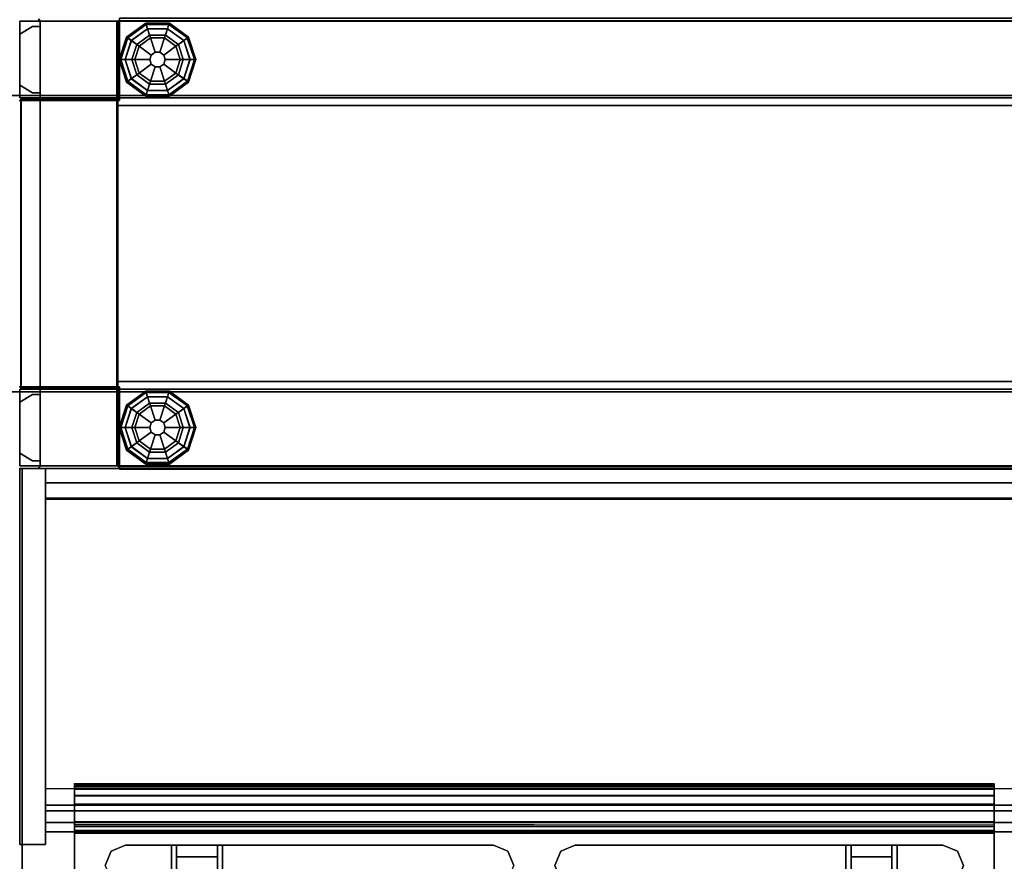
# Model space of a CAD drawing. Units: inches. Extents: x -386 to 31, y -238 to 190.
# Drawn here: x -147 to -123, y 14 to 35 of the extents above; entities that cross this region are included whole.
import ezdxf

# ---------------------------------------------------------------- set-up
doc = ezdxf.new("R2010")
doc.units = ezdxf.units.IN
doc.header["$MEASUREMENT"] = 0
for name, color, linetype in [('CART', 3, 'Continuous'), ('PANEL', 7, 'Continuous'), ('PANEL-FRAME', 7, 'Continuous'), ('PANEL-GLIDE', 7, 'Continuous'), ('PANEL-REVEAL', 8, 'Continuous'), ('PANEL-TOP', 7, 'Continuous'), ('PANEL-TRIM', 7, 'Continuous'), ('STORAGE', 4, 'Continuous'), ('WKSURF', 6, 'Continuous')]:
    doc.layers.add(name, color=color, linetype=linetype)

# ---------------------------------------------------------------- blocks, each defined once
blk = doc.blocks.new('MCO212FF_0T')
at = {"layer": 'CART'}
blk.add_point((0, 0), dxfattribs=at)
for points in [[(0, -0.074, 34.622), (22.5, -0.074, 34.622), (22.5, 0, 35), (0, 0, 35)], [(0, 0, 35), (22.5, 0, 35), (22.5, -0.134, 35.5), (0, -0.134, 35.5)], [(0, -0.295, 3.773), (22.5, -0.295, 3.773), (22.5, -0.042, 4.54), (0, -0.042, 4.54)], [(0, -1.208, 33.123), (22.5, -1.208, 33.123), (22.5, -0.042, 4.54), (0, -0.042, 4.54)], [(0, -0.286, 34.299), (22.5, -0.286, 34.299), (22.5, -0.074, 34.622), (0, -0.074, 34.622)], [(0, -0.134, 35.5), (22.5, -0.134, 35.5), (22.5, -0.5, 35.866), (0, -0.5, 35.866)], [(0, -0.932, 33.854), (22.5, -0.932, 33.854), (22.5, -0.286, 34.299), (0, -0.286, 34.299)], [(0, -1.041, 3.5), (22.5, -1.041, 3.5), (22.5, -0.295, 3.773), (0, -0.295, 3.773)], [(0, -1, 36), (22.5, -1, 36), (22.5, -0.5, 35.866), (0, -0.5, 35.866)], [(0, -1.145, 33.517), (22.5, -1.145, 33.517), (22.5, -0.932, 33.854), (0, -0.932, 33.854)], [(0, -1.208, 33.123), (22.5, -1.208, 33.123), (22.5, -1.145, 33.517), (0, -1.145, 33.517)], [(0.896, -1.646, 36), (0.75, -2, 36), (0.75, -2, 34.5), (0.896, -1.646, 34.5)], [(0.896, -1.646, 34.5), (1.25, -1.5, 34.5), (1.25, -1.5, 36), (0.896, -1.646, 36)], [(1.25, -1.5, 36), (1.25, -1.5, 34.5), (10.25, -1.5, 34.5), (10.25, -1.5, 36)], [(2.375, -2.75, 1.177), (2.375, -3.25, 1.177), (2.375, -4.5, 3.5), (2.375, -1.5, 3.5)], [(2.375, -1.5, 3.5), (2.375, -4.5, 3.5), (3.625, -4.5, 3.5), (3.625, -1.5, 3.5)], [(2.5, -1.786, 0.545), (3.5, -1.786, 0.545), (3.5, -1.5, 1.427), (2.5, -1.5, 1.427)], [(2.5, -1.5, 1.427), (3.5, -1.5, 1.427), (3.5, -1.786, 2.308), (2.5, -1.786, 2.308)], [(3.625, -2.75, 1.177), (3.625, -3.25, 1.177), (3.625, -4.5, 3.5), (3.625, -1.5, 3.5)], [(10.25, -1.5, 34.5), (10.604, -1.646, 34.5), (10.604, -1.646, 36), (10.25, -1.5, 36)], [(10.75, -2, 36), (10.75, -2, 34.5), (10.604, -1.646, 34.5), (10.604, -1.646, 36)], [(11.896, -1.646, 36), (11.75, -2, 36), (11.75, -2, 34.5), (11.896, -1.646, 34.5)], [(11.896, -1.646, 34.5), (12.25, -1.5, 34.5), (12.25, -1.5, 36), (11.896, -1.646, 36)], [(12.25, -1.5, 36), (12.25, -1.5, 34.5), (21.25, -1.5, 34.5), (21.25, -1.5, 36)], [(18.875, -2.75, 1.177), (18.875, -3.25, 1.177), (18.875, -4.5, 3.5), (18.875, -1.5, 3.5)], [(18.875, -1.5, 3.5), (18.875, -4.5, 3.5), (20.125, -4.5, 3.5), (20.125, -1.5, 3.5)], [(19, -1.786, 0.545), (20, -1.786, 0.545), (20, -1.5, 1.427), (19, -1.5, 1.427)], [(19, -1.5, 1.427), (20, -1.5, 1.427), (20, -1.786, 2.308), (19, -1.786, 2.308)], [(20.125, -2.75, 1.177), (20.125, -3.25, 1.177), (20.125, -4.5, 3.5), (20.125, -1.5, 3.5)], [(21.25, -1.5, 34.5), (21.604, -1.646, 34.5), (21.604, -1.646, 36), (21.25, -1.5, 36)], [(21.75, -2, 36), (21.75, -2, 34.5), (21.604, -1.646, 34.5), (21.604, -1.646, 36)], [(2.5, -1.786, 2.308), (3.5, -1.786, 2.308), (3.5, -2.536, 2.853), (2.5, -2.536, 2.853)], [(3.5, -2.536, 0), (3.5, -1.786, 0.545), (2.5, -1.786, 0.545), (2.5, -2.536, 0)], [(19, -1.786, 2.308), (20, -1.786, 2.308), (20, -2.536, 2.853), (19, -2.536, 2.853)], [(20, -2.536, 0), (20, -1.786, 0.545), (19, -1.786, 0.545), (19, -2.536, 0)]]:
    blk.add_3dface(points, dxfattribs=at)
for points, invisible_edges in [([(0, -4, 35), (0, 0, 35), (0, -0.134, 35.5), (0, -3.866, 35.5)], 5), ([(0, 0, 35), (0, -4, 35), (0, -0.286, 34.299), (0, -0.074, 34.622)], 3), ([(0, -1.208, 33.123), (0, -4, 7.75), (0, -4.293, 7.043), (0, -0.042, 4.54)], 5), ([(0, -0.042, 4.54), (0, -4.293, 7.043), (0, -5, 6.75), (0, -0.295, 3.773)], 5), ([(0, -3.866, 35.5), (0, -0.134, 35.5), (0, -0.5, 35.866), (0, -3.5, 35.866)], 5), ([(22.5, 0, 35), (22.5, -4, 35), (22.5, -0.286, 34.299), (22.5, -0.074, 34.622)], 3), ([(22.5, -4, 35), (22.5, 0, 35), (22.5, -0.134, 35.5), (22.5, -3.866, 35.5)], 5), ([(22.5, -0.042, 4.54), (22.5, -4.293, 7.043), (22.5, -5, 6.75), (22.5, -0.295, 3.773)], 5), ([(22.5, -1.208, 33.123), (22.5, -4, 7.75), (22.5, -4.293, 7.043), (22.5, -0.042, 4.54)], 5), ([(22.5, -3.866, 35.5), (22.5, -0.134, 35.5), (22.5, -0.5, 35.866), (22.5, -3.5, 35.866)], 5), ([(0, -0.286, 34.299), (0, -4, 35), (0, -1.145, 33.517), (0, -0.932, 33.854)], 3), ([(0, -0.295, 3.773), (0, -5, 6.75), (0, -1.041, 3.5), (0, -0.295, 3.773)], 3), ([(22.5, -0.286, 34.299), (22.5, -4, 35), (22.5, -1.145, 33.517), (22.5, -0.932, 33.854)], 3), ([(22.5, -0.295, 3.773), (22.5, -5, 6.75), (22.5, -1.041, 3.5), (22.5, -0.295, 3.773)], 3), ([(0, -3.5, 35.866), (0, -0.5, 35.866), (0, -1, 36), (0, -3, 36)], 1), ([(22.5, -3.5, 35.866), (22.5, -0.5, 35.866), (22.5, -1, 36), (22.5, -3, 36)], 1), ([(10.25, -1.5, 36), (11.25, -1, 36), (0, -1, 36), (1.25, -1.5, 36)], 5), ([(0, -3, 36), (0.75, -2, 36), (0, -1, 36), (0, -3, 36)], 3), ([(0.75, -2, 36), (0, -1, 36), (1.25, -1.5, 36), (0.896, -1.646, 36)], 3), ([(0, -1.041, 3.5), (0, -5, 6.75), (0, -21.25, 6.75), (0, -21.25, 3.5)], 1), ([(0, -4, 7.75), (0, -1.208, 33.123), (0, -1.145, 33.517), (0, -4, 35)], 5), ([(11.25, -1, 36), (10.25, -1.5, 36), (10.604, -1.646, 36), (12.25, -1.5, 36)], 13), ([(12.25, -1.5, 36), (11.25, -1, 36), (22.5, -1, 36), (21.25, -1.5, 36)], 5), ([(22.5, -1, 36), (21.25, -1.5, 36), (21.604, -1.646, 36), (21.75, -2, 36)], 9), ([(22.5, -3, 36), (22.5, -1, 36), (21.75, -2, 36), (21.604, -2.354, 36)], 10), ([(22.5, -1.041, 3.5), (22.5, -5, 6.75), (22.5, -21.25, 6.75), (22.5, -21.25, 3.5)], 1), ([(22.5, -4, 7.75), (22.5, -1.208, 33.123), (22.5, -1.145, 33.517), (22.5, -4, 35)], 5), ([(1.25, -2.5, 34.5), (0.896, -1.646, 34.5), (0.75, -2, 34.5), (0.896, -2.354, 34.5)], 1), ([(10.25, -2.5, 34.5), (1.25, -1.5, 34.5), (0.896, -1.646, 34.5), (1.25, -2.5, 34.5)], 5), ([(10.25, -2.5, 34.5), (10.604, -1.646, 34.5), (10.25, -1.5, 34.5), (1.25, -1.5, 34.5)], 9), ([(2.5, -2.191, 2.014), (2.5, -1.786, 2.308), (2.5, -1.5, 1.427), (2.5, -2, 1.427)], 5), ([(2.5, -2, 1.427), (2.5, -1.5, 1.427), (2.5, -1.786, 0.545), (2.5, -2.191, 0.839)], 5), ([(3.5, -2, 1.427), (3.5, -1.5, 1.427), (3.5, -1.786, 2.308), (3.5, -2.191, 2.014)], 5), ([(3.5, -2.191, 0.839), (3.5, -1.786, 0.545), (3.5, -1.5, 1.427), (3.5, -2, 1.427)], 5), ([(10.604, -1.646, 34.5), (10.25, -2.5, 34.5), (10.604, -2.354, 34.5), (10.75, -2, 34.5)], 1), ([(12.25, -1.5, 36), (10.604, -1.646, 36), (11.75, -2, 36), (11.896, -1.646, 36)], 3), ([(10.75, -2, 36), (11.896, -2.354, 36), (11.75, -2, 36), (10.604, -1.646, 36)], 5), ([(12.25, -2.5, 34.5), (11.896, -1.646, 34.5), (11.75, -2, 34.5), (11.896, -2.354, 34.5)], 1), ([(21.25, -2.5, 34.5), (12.25, -1.5, 34.5), (11.896, -1.646, 34.5), (12.25, -2.5, 34.5)], 5), ([(21.25, -2.5, 34.5), (21.604, -1.646, 34.5), (21.25, -1.5, 34.5), (12.25, -1.5, 34.5)], 9), ([(19, -2.191, 2.014), (19, -1.786, 2.308), (19, -1.5, 1.427), (19, -2, 1.427)], 5), ([(19, -2, 1.427), (19, -1.5, 1.427), (19, -1.786, 0.545), (19, -2.191, 0.839)], 5), ([(20, -2, 1.427), (20, -1.5, 1.427), (20, -1.786, 2.308), (20, -2.191, 2.014)], 5), ([(20, -2.191, 0.839), (20, -1.786, 0.545), (20, -1.5, 1.427), (20, -2, 1.427)], 5), ([(21.604, -1.646, 34.5), (21.25, -2.5, 34.5), (21.604, -2.354, 34.5), (21.75, -2, 34.5)], 1), ([(2.5, -2.691, 2.378), (2.5, -2.536, 2.853), (2.5, -1.786, 2.308), (2.5, -2.191, 2.014)], 5), ([(2.5, -2.191, 0.839), (2.5, -1.786, 0.545), (2.5, -2.536, 0), (2.5, -2.691, 0.476)], 5), ([(3.5, -2.191, 2.014), (3.5, -1.786, 2.308), (3.5, -2.536, 2.853), (3.5, -2.691, 2.378)], 5), ([(3.5, -2.691, 0.476), (3.5, -2.536, 0), (3.5, -1.786, 0.545), (3.5, -2.191, 0.839)], 5), ([(19, -2.691, 2.378), (19, -2.536, 2.853), (19, -1.786, 2.308), (19, -2.191, 2.014)], 5), ([(19, -2.191, 0.839), (19, -1.786, 0.545), (19, -2.536, 0), (19, -2.691, 0.476)], 5), ([(20, -2.191, 2.014), (20, -1.786, 2.308), (20, -2.536, 2.853), (20, -2.691, 2.378)], 5), ([(20, -2.691, 0.476), (20, -2.536, 0), (20, -1.786, 0.545), (20, -2.191, 0.839)], 5)]:
    blk.add_3dface(points, dxfattribs=dict(at, invisible_edges=invisible_edges))
blk = doc.blocks.new('MC1114_8048_0T')
at = {"layer": 'PANEL'}
for p in [(0, -2), (0, -2), (0, -9), (0, -9), (0, -11), (0, -11)]:
    blk.add_point(p, dxfattribs=at)
at = {"layer": 'PANEL-FRAME'}
for points in [[(0.5, -0.062, 80), (0.5, -1.938, 78.125), (0.5, -9.062, 78.125), (0.5, -10.938, 80)], [(0.5, -0.062, 80), (0.5, -10.938, 80), (2.375, -10.938, 80), (2.375, -0.062, 80)], [(2.375, -0.062, 80), (2.375, -0.062, 0.875), (0.5, -0.062, 0.875), (0.5, -0.062, 80)], [(0.5, -1.938, 78.125), (0.5, -0.062, 80), (0.5, -0.062, 0.875), (0.5, -1.938, 0.875)], [(2.375, -1.938, 78.125), (2.375, -0.062, 80), (2.375, -10.938, 80), (2.375, -9.062, 78.125)], [(2.375, -0.062, 80), (2.375, -1.938, 78.125), (2.375, -1.938, 0.875), (2.375, -0.062, 0.875)], [(2.375, -0.062, 46), (2.375, -0.062, 48), (45.625, -0.062, 48), (45.625, -0.062, 46)], [(2.375, -0.062, 46), (45.625, -0.062, 46), (45.625, -2.125, 46), (2.375, -2.125, 46)], [(2.375, -1.938, 48), (45.625, -1.938, 48), (45.625, -0.062, 48), (2.375, -0.062, 48)], [(2.375, -1.938, 80), (45.625, -1.938, 80), (45.625, -0.062, 80), (2.375, -0.062, 80)], [(2.375, -0.062, 78.125), (45.625, -0.062, 78.125), (45.625, -1.938, 78.125), (2.375, -1.938, 78.125)], [(2.375, -0.062, 78.125), (2.375, -0.062, 80), (45.625, -0.062, 80), (45.625, -0.062, 78.125)], [(2.375, -1.938, 4), (45.625, -1.938, 4), (45.625, -0.062, 4), (2.375, -0.062, 4)], [(2.375, -0.062, 0.875), (45.625, -0.062, 0.875), (45.625, -1.938, 0.875), (2.375, -1.938, 0.875)], [(2.375, -0.062, 0.875), (2.375, -0.062, 4), (45.625, -0.062, 4), (45.625, -0.062, 0.875)], [(2.375, -1.938, 78.125), (2.375, -9.062, 78.125), (0.5, -9.062, 78.125), (0.5, -1.938, 78.125)], [(2.375, -9.062, 2.75), (2.375, -1.938, 2.75), (0.5, -1.938, 2.75), (0.5, -9.062, 2.75)], [(2.375, -1.938, 0.875), (2.375, -9.062, 0.875), (0.5, -9.062, 0.875), (0.5, -1.938, 0.875)], [(0.5, -9.062, 0.875), (0.5, -9.062, 2.75), (0.5, -1.938, 2.75), (0.5, -1.938, 0.875)], [(0.5, -1.938, 78.125), (0.5, -1.938, 0.875), (2.375, -1.938, 0.875), (2.375, -1.938, 78.125)], [(2.375, -9.062, 2.75), (2.375, -9.062, 0.875), (2.375, -1.938, 0.875), (2.375, -1.938, 2.75)], [(2.375, -1.938, 48), (2.375, -1.938, 47.5), (45.625, -1.938, 47.5), (45.625, -1.938, 48)], [(2.375, -1.938, 80), (2.375, -1.938, 78.125), (45.625, -1.938, 78.125), (45.625, -1.938, 80)], [(2.375, -1.938, 4), (2.375, -1.938, 0.875), (45.625, -1.938, 0.875), (45.625, -1.938, 4)], [(2.375, -2.125, 46), (2.375, -2.125, 45.69), (45.625, -2.125, 45.69), (45.625, -2.125, 46)], [(2.375, -8.875, 46), (45.625, -8.875, 46), (45.625, -10.938, 46), (2.375, -10.938, 46)], [(45.625, -8.875, 45.69), (2.375, -8.875, 45.69), (2.375, -8.875, 46), (45.625, -8.875, 46)], [(2.375, -9.062, 78.125), (2.375, -9.062, 0.875), (0.5, -9.062, 0.875), (0.5, -9.062, 78.125)], [(0.5, -10.938, 80), (0.5, -9.062, 78.125), (0.5, -9.062, 0.875), (0.5, -10.938, 0.875)], [(2.375, -9.062, 78.125), (2.375, -10.938, 80), (2.375, -10.938, 0.875), (2.375, -9.062, 0.875)], [(2.375, -9.062, 0.875), (2.375, -9.062, 4), (45.625, -9.062, 4), (45.625, -9.062, 0.875)], [(2.375, -9.062, 0.875), (45.625, -9.062, 0.875), (45.625, -10.938, 0.875), (2.375, -10.938, 0.875)], [(2.375, -10.938, 4), (45.625, -10.938, 4), (45.625, -9.062, 4), (2.375, -9.062, 4)], [(2.375, -9.062, 78.125), (45.625, -9.062, 78.125), (45.625, -10.938, 78.125), (2.375, -10.938, 78.125)], [(2.375, -10.938, 80), (45.625, -10.938, 80), (45.625, -9.062, 80), (2.375, -9.062, 80)], [(2.375, -9.062, 78.125), (2.375, -9.062, 80), (45.625, -9.062, 80), (45.625, -9.062, 78.125)], [(2.375, -10.938, 48), (45.625, -10.938, 48), (45.625, -9.062, 48), (2.375, -9.062, 48)], [(2.375, -9.062, 47.5), (2.375, -9.062, 48), (45.625, -9.062, 48), (45.625, -9.062, 47.5)], [(0.5, -10.938, 80), (0.5, -10.938, 0.875), (2.375, -10.938, 0.875), (2.375, -10.938, 80)], [(2.375, -10.938, 4), (2.375, -10.938, 0.875), (45.625, -10.938, 0.875), (45.625, -10.938, 4)], [(2.375, -10.938, 80), (2.375, -10.938, 78.125), (45.625, -10.938, 78.125), (45.625, -10.938, 80)], [(2.375, -10.938, 48), (2.375, -10.938, 46), (45.625, -10.938, 46), (45.625, -10.938, 48)]]:
    blk.add_3dface(points, dxfattribs=at)
at = {"layer": 'PANEL-GLIDE'}
for points in [[(3.094, -0.142, 0.259), (3.083, -0.109, 0.209), (2.615, -0.449, 0.209), (2.643, -0.47, 0.259)], [(3.083, -0.109, 0.209), (3.085, -0.115, 0.149), (2.62, -0.453, 0.149), (2.615, -0.449, 0.209)], [(3.085, -0.115, 0.149), (3.128, -0.247, 0.06), (2.732, -0.535, 0.06), (2.62, -0.453, 0.149)], [(2.645, -0.471, 0.26), (2.731, -0.533, 0.318), (3.127, -0.245, 0.318), (3.094, -0.142, 0.259)], [(3.652, -0.142, 0.259), (3.662, -0.109, 0.209), (3.083, -0.109, 0.209), (3.094, -0.142, 0.259)], [(3.662, -0.109, 0.209), (3.66, -0.115, 0.149), (3.085, -0.115, 0.149), (3.083, -0.109, 0.209)], [(3.66, -0.115, 0.149), (3.617, -0.247, 0.06), (3.128, -0.247, 0.06), (3.085, -0.115, 0.149)], [(3.095, -0.144, 0.26), (3.127, -0.245, 0.318), (3.618, -0.245, 0.318), (3.652, -0.142, 0.259)], [(4.126, -0.453, 0.149), (4.013, -0.535, 0.06), (3.617, -0.247, 0.06), (3.66, -0.115, 0.149)], [(3.651, -0.144, 0.26), (3.618, -0.245, 0.318), (4.015, -0.533, 0.318), (4.103, -0.47, 0.259)], [(4.103, -0.47, 0.259), (4.131, -0.449, 0.209), (3.662, -0.109, 0.209), (3.652, -0.142, 0.259)], [(4.131, -0.449, 0.209), (4.126, -0.453, 0.149), (3.66, -0.115, 0.149), (3.662, -0.109, 0.209)], [(2.643, -0.47, 0.259), (2.615, -0.449, 0.209), (2.436, -1, 0.209), (2.471, -1, 0.259)], [(2.615, -0.449, 0.209), (2.62, -0.453, 0.149), (2.442, -1, 0.149), (2.436, -1, 0.209)], [(2.62, -0.453, 0.149), (2.732, -0.535, 0.06), (2.581, -1, 0.06), (2.442, -1, 0.149)], [(2.473, -1, 0.26), (2.579, -1, 0.318), (2.731, -0.533, 0.318), (2.643, -0.47, 0.259)], [(2.922, -0.672, 0.39), (3.2, -0.47, 0.39), (3.127, -0.245, 0.318), (2.731, -0.533, 0.318)], [(3.178, -0.4), (2.863, -0.629), (2.732, -0.535, 0.06), (3.128, -0.247, 0.06)], [(2.922, -0.672, 0.39), (3.219, -0.888, 0.432), (3.314, -0.82, 0.432), (3.2, -0.47, 0.39)], [(3.2, -0.47, 0.39), (3.545, -0.47, 0.39), (3.618, -0.245, 0.318), (3.127, -0.245, 0.318)], [(3.568, -0.4), (3.178, -0.4), (3.128, -0.247, 0.06), (3.617, -0.247, 0.06)], [(3.2, -0.47, 0.39), (3.314, -0.82, 0.432), (3.431, -0.82, 0.432), (3.545, -0.47, 0.39)], [(3.545, -0.47, 0.39), (3.431, -0.82, 0.432), (3.526, -0.888, 0.432), (3.824, -0.672, 0.39)], [(3.545, -0.47, 0.39), (3.824, -0.672, 0.39), (4.015, -0.533, 0.318), (3.618, -0.245, 0.318)], [(3.883, -0.629), (3.568, -0.4), (3.617, -0.247, 0.06), (4.013, -0.535, 0.06)], [(4.304, -1, 0.149), (4.164, -1, 0.06), (4.013, -0.535, 0.06), (4.126, -0.453, 0.149)], [(4.101, -0.471, 0.26), (4.015, -0.533, 0.318), (4.167, -1, 0.318), (4.275, -1, 0.259)], [(4.275, -1, 0.259), (4.31, -1, 0.209), (4.131, -0.449, 0.209), (4.103, -0.47, 0.259)], [(4.31, -1, 0.209), (4.304, -1, 0.149), (4.126, -0.453, 0.149), (4.131, -0.449, 0.209)], [(2.815, -1, 0.39), (2.922, -0.672, 0.39), (2.731, -0.533, 0.318), (2.579, -1, 0.318)], [(2.863, -0.629), (2.742, -1), (2.581, -1, 0.06), (2.732, -0.535, 0.06)], [(2.815, -1, 0.39), (3.183, -1, 0.432), (3.219, -0.888, 0.432), (2.922, -0.672, 0.39)], [(3.824, -0.672, 0.39), (3.526, -0.888, 0.432), (3.562, -1, 0.432), (3.93, -1, 0.39)], [(3.824, -0.672, 0.39), (3.93, -1, 0.39), (4.167, -1, 0.318), (4.015, -0.533, 0.318)], [(4.003, -1), (3.883, -0.629), (4.013, -0.535, 0.06), (4.164, -1, 0.06)], [(3.219, -0.888, 0.432), (3.183, -1, 0.432), (3.183, -1, 0.875), (3.219, -0.888, 0.875)], [(3.314, -0.82, 0.432), (3.219, -0.888, 0.432), (3.219, -0.888, 0.875), (3.314, -0.82, 0.875)], [(3.431, -0.82, 0.432), (3.314, -0.82, 0.432), (3.314, -0.82, 0.875), (3.431, -0.82, 0.875)], [(3.526, -0.888, 0.432), (3.431, -0.82, 0.432), (3.431, -0.82, 0.875), (3.526, -0.888, 0.875)], [(3.562, -1, 0.432), (3.526, -0.888, 0.432), (3.526, -0.888, 0.875), (3.562, -1, 0.875)], [(2.471, -1, 0.259), (2.436, -1, 0.209), (2.615, -1.551, 0.209), (2.643, -1.53, 0.259)], [(2.436, -1, 0.209), (2.442, -1, 0.149), (2.62, -1.547, 0.149), (2.615, -1.551, 0.209)], [(2.442, -1, 0.149), (2.581, -1, 0.06), (2.732, -1.465, 0.06), (2.62, -1.547, 0.149)], [(2.645, -1.529, 0.26), (2.731, -1.467, 0.318), (2.579, -1, 0.318), (2.471, -1, 0.259)], [(2.922, -1.328, 0.39), (2.815, -1, 0.39), (2.579, -1, 0.318), (2.731, -1.467, 0.318)], [(2.742, -1), (2.863, -1.371), (2.732, -1.465, 0.06), (2.581, -1, 0.06)], [(2.922, -1.328, 0.39), (3.219, -1.112, 0.432), (3.183, -1, 0.432), (2.815, -1, 0.39)], [(3.2, -1.53, 0.39), (3.314, -1.18, 0.432), (3.219, -1.112, 0.432), (2.922, -1.328, 0.39)], [(3.183, -1, 0.432), (3.219, -1.112, 0.432), (3.219, -1.112, 0.875), (3.183, -1, 0.875)], [(3.545, -1.53, 0.39), (3.431, -1.18, 0.432), (3.314, -1.18, 0.432), (3.2, -1.53, 0.39)], [(3.219, -1.112, 0.432), (3.314, -1.18, 0.432), (3.314, -1.18, 0.875), (3.219, -1.112, 0.875)], [(3.314, -1.18, 0.432), (3.431, -1.18, 0.432), (3.431, -1.18, 0.875), (3.314, -1.18, 0.875)], [(3.824, -1.328, 0.39), (3.526, -1.112, 0.432), (3.431, -1.18, 0.432), (3.545, -1.53, 0.39)], [(3.431, -1.18, 0.432), (3.526, -1.112, 0.432), (3.526, -1.112, 0.875), (3.431, -1.18, 0.875)], [(3.93, -1, 0.39), (3.562, -1, 0.432), (3.526, -1.112, 0.432), (3.824, -1.328, 0.39)], [(3.526, -1.112, 0.432), (3.562, -1, 0.432), (3.562, -1, 0.875), (3.526, -1.112, 0.875)], [(3.93, -1, 0.39), (3.824, -1.328, 0.39), (4.015, -1.467, 0.318), (4.167, -1, 0.318)], [(3.883, -1.371), (4.003, -1), (4.164, -1, 0.06), (4.013, -1.465, 0.06)], [(4.126, -1.547, 0.149), (4.013, -1.465, 0.06), (4.164, -1, 0.06), (4.304, -1, 0.149)], [(4.273, -1, 0.26), (4.167, -1, 0.318), (4.015, -1.467, 0.318), (4.103, -1.53, 0.259)], [(4.103, -1.53, 0.259), (4.131, -1.551, 0.209), (4.31, -1, 0.209), (4.275, -1, 0.259)], [(4.131, -1.551, 0.209), (4.126, -1.547, 0.149), (4.304, -1, 0.149), (4.31, -1, 0.209)], [(3.2, -1.53, 0.39), (2.922, -1.328, 0.39), (2.731, -1.467, 0.318), (3.127, -1.755, 0.318)], [(2.863, -1.371), (3.178, -1.6), (3.128, -1.753, 0.06), (2.732, -1.465, 0.06)], [(3.824, -1.328, 0.39), (3.545, -1.53, 0.39), (3.618, -1.755, 0.318), (4.015, -1.467, 0.318)], [(3.568, -1.6), (3.883, -1.371), (4.013, -1.465, 0.06), (3.617, -1.753, 0.06)], [(2.643, -1.53, 0.259), (2.615, -1.551, 0.209), (3.083, -1.891, 0.209), (3.094, -1.858, 0.259)], [(2.615, -1.551, 0.209), (2.62, -1.547, 0.149), (3.085, -1.885, 0.149), (3.083, -1.891, 0.209)], [(2.62, -1.547, 0.149), (2.732, -1.465, 0.06), (3.128, -1.753, 0.06), (3.085, -1.885, 0.149)], [(3.095, -1.856, 0.26), (3.127, -1.755, 0.318), (2.731, -1.467, 0.318), (2.643, -1.53, 0.259)], [(3.545, -1.53, 0.39), (3.2, -1.53, 0.39), (3.127, -1.755, 0.318), (3.618, -1.755, 0.318)], [(3.178, -1.6), (3.568, -1.6), (3.617, -1.753, 0.06), (3.128, -1.753, 0.06)], [(3.66, -1.885, 0.149), (3.617, -1.753, 0.06), (4.013, -1.465, 0.06), (4.126, -1.547, 0.149)], [(4.101, -1.529, 0.26), (4.015, -1.467, 0.318), (3.618, -1.755, 0.318), (3.652, -1.858, 0.259)], [(3.652, -1.858, 0.259), (3.662, -1.891, 0.209), (4.131, -1.551, 0.209), (4.103, -1.53, 0.259)], [(3.662, -1.891, 0.209), (3.66, -1.885, 0.149), (4.126, -1.547, 0.149), (4.131, -1.551, 0.209)], [(3.094, -1.858, 0.259), (3.083, -1.891, 0.209), (3.662, -1.891, 0.209), (3.652, -1.858, 0.259)], [(3.083, -1.891, 0.209), (3.085, -1.885, 0.149), (3.66, -1.885, 0.149), (3.662, -1.891, 0.209)], [(3.085, -1.885, 0.149), (3.128, -1.753, 0.06), (3.617, -1.753, 0.06), (3.66, -1.885, 0.149)], [(3.651, -1.856, 0.26), (3.618, -1.755, 0.318), (3.127, -1.755, 0.318), (3.094, -1.858, 0.259)], [(3.083, -9.109, 0.209), (3.085, -9.115, 0.149), (2.62, -9.453, 0.149), (2.615, -9.449, 0.209)], [(3.094, -9.142, 0.259), (3.083, -9.109, 0.209), (2.615, -9.449, 0.209), (2.643, -9.47, 0.259)], [(3.085, -9.115, 0.149), (3.128, -9.247, 0.06), (2.732, -9.535, 0.06), (2.62, -9.453, 0.149)], [(2.645, -9.471, 0.26), (2.731, -9.533, 0.318), (3.127, -9.245, 0.318), (3.094, -9.142, 0.259)], [(3.662, -9.109, 0.209), (3.66, -9.115, 0.149), (3.085, -9.115, 0.149), (3.083, -9.109, 0.209)], [(3.652, -9.142, 0.259), (3.662, -9.109, 0.209), (3.083, -9.109, 0.209), (3.094, -9.142, 0.259)], [(3.66, -9.115, 0.149), (3.617, -9.247, 0.06), (3.128, -9.247, 0.06), (3.085, -9.115, 0.149)], [(3.095, -9.144, 0.26), (3.127, -9.245, 0.318), (3.618, -9.245, 0.318), (3.652, -9.142, 0.259)], [(4.126, -9.453, 0.149), (4.013, -9.535, 0.06), (3.617, -9.247, 0.06), (3.66, -9.115, 0.149)], [(3.651, -9.144, 0.26), (3.618, -9.245, 0.318), (4.015, -9.533, 0.318), (4.103, -9.47, 0.259)], [(4.103, -9.47, 0.259), (4.131, -9.449, 0.209), (3.662, -9.109, 0.209), (3.652, -9.142, 0.259)], [(4.131, -9.449, 0.209), (4.126, -9.453, 0.149), (3.66, -9.115, 0.149), (3.662, -9.109, 0.209)], [(2.922, -9.672, 0.39), (3.2, -9.47, 0.39), (3.127, -9.245, 0.318), (2.731, -9.533, 0.318)], [(3.178, -9.4), (2.863, -9.629), (2.732, -9.535, 0.06), (3.128, -9.247, 0.06)], [(3.2, -9.47, 0.39), (3.545, -9.47, 0.39), (3.618, -9.245, 0.318), (3.127, -9.245, 0.318)], [(3.568, -9.4), (3.178, -9.4), (3.128, -9.247, 0.06), (3.617, -9.247, 0.06)], [(3.545, -9.47, 0.39), (3.824, -9.672, 0.39), (4.015, -9.533, 0.318), (3.618, -9.245, 0.318)], [(3.883, -9.629), (3.568, -9.4), (3.617, -9.247, 0.06), (4.013, -9.535, 0.06)], [(2.615, -9.449, 0.209), (2.62, -9.453, 0.149), (2.442, -10, 0.149), (2.436, -10, 0.209)], [(2.643, -9.47, 0.259), (2.615, -9.449, 0.209), (2.436, -10, 0.209), (2.471, -10, 0.259)], [(2.62, -9.453, 0.149), (2.732, -9.535, 0.06), (2.581, -10, 0.06), (2.442, -10, 0.149)], [(2.473, -10, 0.26), (2.579, -10, 0.318), (2.731, -9.533, 0.318), (2.643, -9.47, 0.259)], [(2.815, -10, 0.39), (2.922, -9.672, 0.39), (2.731, -9.533, 0.318), (2.579, -10, 0.318)], [(2.863, -9.629), (2.742, -10), (2.581, -10, 0.06), (2.732, -9.535, 0.06)], [(2.922, -9.672, 0.39), (3.219, -9.888, 0.432), (3.314, -9.82, 0.432), (3.2, -9.47, 0.39)], [(3.2, -9.47, 0.39), (3.314, -9.82, 0.432), (3.431, -9.82, 0.432), (3.545, -9.47, 0.39)], [(3.545, -9.47, 0.39), (3.431, -9.82, 0.432), (3.526, -9.888, 0.432), (3.824, -9.672, 0.39)], [(3.824, -9.672, 0.39), (3.93, -10, 0.39), (4.167, -10, 0.318), (4.015, -9.533, 0.318)], [(4.003, -10), (3.883, -9.629), (4.013, -9.535, 0.06), (4.164, -10, 0.06)], [(4.304, -10, 0.149), (4.164, -10, 0.06), (4.013, -9.535, 0.06), (4.126, -9.453, 0.149)], [(4.101, -9.471, 0.26), (4.015, -9.533, 0.318), (4.167, -10, 0.318), (4.275, -10, 0.259)], [(4.275, -10, 0.259), (4.31, -10, 0.209), (4.131, -9.449, 0.209), (4.103, -9.47, 0.259)], [(4.31, -10, 0.209), (4.304, -10, 0.149), (4.126, -9.453, 0.149), (4.131, -9.449, 0.209)], [(2.815, -10, 0.39), (3.183, -10, 0.432), (3.219, -9.888, 0.432), (2.922, -9.672, 0.39)], [(3.314, -9.82, 0.432), (3.219, -9.888, 0.432), (3.219, -9.888, 0.875), (3.314, -9.82, 0.875)], [(3.431, -9.82, 0.432), (3.314, -9.82, 0.432), (3.314, -9.82, 0.875), (3.431, -9.82, 0.875)], [(3.526, -9.888, 0.432), (3.431, -9.82, 0.432), (3.431, -9.82, 0.875), (3.526, -9.888, 0.875)], [(3.824, -9.672, 0.39), (3.526, -9.888, 0.432), (3.562, -10, 0.432), (3.93, -10, 0.39)], [(2.436, -10, 0.209), (2.442, -10, 0.149), (2.62, -10.547, 0.149), (2.615, -10.551, 0.209)], [(2.471, -10, 0.259), (2.436, -10, 0.209), (2.615, -10.551, 0.209), (2.643, -10.53, 0.259)], [(2.442, -10, 0.149), (2.581, -10, 0.06), (2.732, -10.465, 0.06), (2.62, -10.547, 0.149)], [(2.645, -10.529, 0.26), (2.731, -10.467, 0.318), (2.579, -10, 0.318), (2.471, -10, 0.259)], [(2.922, -10.328, 0.39), (2.815, -10, 0.39), (2.579, -10, 0.318), (2.731, -10.467, 0.318)], [(2.742, -10), (2.863, -10.371), (2.732, -10.465, 0.06), (2.581, -10, 0.06)], [(2.922, -10.328, 0.39), (3.219, -10.112, 0.432), (3.183, -10, 0.432), (2.815, -10, 0.39)], [(3.2, -10.53, 0.39), (3.314, -10.18, 0.432), (3.219, -10.112, 0.432), (2.922, -10.328, 0.39)], [(3.219, -9.888, 0.432), (3.183, -10, 0.432), (3.183, -10, 0.875), (3.219, -9.888, 0.875)], [(3.183, -10, 0.432), (3.219, -10.112, 0.432), (3.219, -10.112, 0.875), (3.183, -10, 0.875)], [(3.219, -10.112, 0.432), (3.314, -10.18, 0.432), (3.314, -10.18, 0.875), (3.219, -10.112, 0.875)], [(3.824, -10.328, 0.39), (3.526, -10.112, 0.432), (3.431, -10.18, 0.432), (3.545, -10.53, 0.39)], [(3.431, -10.18, 0.432), (3.526, -10.112, 0.432), (3.526, -10.112, 0.875), (3.431, -10.18, 0.875)], [(3.562, -10, 0.432), (3.526, -9.888, 0.432), (3.526, -9.888, 0.875), (3.562, -10, 0.875)], [(3.93, -10, 0.39), (3.562, -10, 0.432), (3.526, -10.112, 0.432), (3.824, -10.328, 0.39)], [(3.526, -10.112, 0.432), (3.562, -10, 0.432), (3.562, -10, 0.875), (3.526, -10.112, 0.875)], [(3.93, -10, 0.39), (3.824, -10.328, 0.39), (4.015, -10.467, 0.318), (4.167, -10, 0.318)], [(3.883, -10.371), (4.003, -10), (4.164, -10, 0.06), (4.013, -10.465, 0.06)], [(4.126, -10.547, 0.149), (4.013, -10.465, 0.06), (4.164, -10, 0.06), (4.304, -10, 0.149)], [(4.273, -10, 0.26), (4.167, -10, 0.318), (4.015, -10.467, 0.318), (4.103, -10.53, 0.259)], [(4.103, -10.53, 0.259), (4.131, -10.551, 0.209), (4.31, -10, 0.209), (4.275, -10, 0.259)], [(4.131, -10.551, 0.209), (4.126, -10.547, 0.149), (4.304, -10, 0.149), (4.31, -10, 0.209)], [(3.2, -10.53, 0.39), (2.922, -10.328, 0.39), (2.731, -10.467, 0.318), (3.127, -10.755, 0.318)], [(3.545, -10.53, 0.39), (3.431, -10.18, 0.432), (3.314, -10.18, 0.432), (3.2, -10.53, 0.39)], [(3.314, -10.18, 0.432), (3.431, -10.18, 0.432), (3.431, -10.18, 0.875), (3.314, -10.18, 0.875)], [(3.824, -10.328, 0.39), (3.545, -10.53, 0.39), (3.618, -10.755, 0.318), (4.015, -10.467, 0.318)], [(2.643, -10.53, 0.259), (2.615, -10.551, 0.209), (3.083, -10.891, 0.209), (3.094, -10.858, 0.259)], [(2.615, -10.551, 0.209), (2.62, -10.547, 0.149), (3.085, -10.885, 0.149), (3.083, -10.891, 0.209)], [(2.62, -10.547, 0.149), (2.732, -10.465, 0.06), (3.128, -10.753, 0.06), (3.085, -10.885, 0.149)], [(3.095, -10.856, 0.26), (3.127, -10.755, 0.318), (2.731, -10.467, 0.318), (2.643, -10.53, 0.259)], [(2.863, -10.371), (3.178, -10.6), (3.128, -10.753, 0.06), (2.732, -10.465, 0.06)], [(3.545, -10.53, 0.39), (3.2, -10.53, 0.39), (3.127, -10.755, 0.318), (3.618, -10.755, 0.318)], [(3.178, -10.6), (3.568, -10.6), (3.617, -10.753, 0.06), (3.128, -10.753, 0.06)], [(3.568, -10.6), (3.883, -10.371), (4.013, -10.465, 0.06), (3.617, -10.753, 0.06)], [(3.66, -10.885, 0.149), (3.617, -10.753, 0.06), (4.013, -10.465, 0.06), (4.126, -10.547, 0.149)], [(4.101, -10.529, 0.26), (4.015, -10.467, 0.318), (3.618, -10.755, 0.318), (3.652, -10.858, 0.259)], [(3.652, -10.858, 0.259), (3.662, -10.891, 0.209), (4.131, -10.551, 0.209), (4.103, -10.53, 0.259)], [(3.662, -10.891, 0.209), (3.66, -10.885, 0.149), (4.126, -10.547, 0.149), (4.131, -10.551, 0.209)], [(3.085, -10.885, 0.149), (3.128, -10.753, 0.06), (3.617, -10.753, 0.06), (3.66, -10.885, 0.149)], [(3.651, -10.856, 0.26), (3.618, -10.755, 0.318), (3.127, -10.755, 0.318), (3.094, -10.858, 0.259)], [(3.094, -10.858, 0.259), (3.083, -10.891, 0.209), (3.662, -10.891, 0.209), (3.652, -10.858, 0.259)], [(3.083, -10.891, 0.209), (3.085, -10.885, 0.149), (3.66, -10.885, 0.149), (3.662, -10.891, 0.209)]]:
    blk.add_3dface(points, dxfattribs=at)
for points, invisible_edges in [([(3.178, -0.4), (4.003, -1), (3.883, -1.371), (2.863, -0.629)], 5), ([(3.178, -0.4), (3.568, -0.4), (3.883, -0.629), (4.003, -1)], 8), ([(3.883, -1.371), (3.568, -1.6), (2.742, -1), (2.863, -0.629)], 10), ([(3.178, -1.6), (2.863, -1.371), (2.742, -1), (3.568, -1.6)], 4), ([(3.883, -10.371), (3.568, -10.6), (2.742, -10), (2.863, -9.629)], 10), ([(3.178, -9.4), (4.003, -10), (3.883, -10.371), (2.863, -9.629)], 5), ([(3.178, -9.4), (3.568, -9.4), (3.883, -9.629), (4.003, -10)], 8), ([(3.178, -10.6), (2.863, -10.371), (2.742, -10), (3.568, -10.6)], 4)]:
    blk.add_3dface(points, dxfattribs=dict(at, invisible_edges=invisible_edges))
at = {"layer": 'PANEL-REVEAL'}
for points, invisible_edges in [([(0, -1.938, 80), (0.5, -1.938, 80), (0.5, -0.062, 80), (0, -0.062, 80)], 8), ([(0.5, -0.062, 80), (0, -0.062, 79.125), (0, -0.062, 80), (0.5, -0.062, 80)], 3), ([(0.312, -0.062, 78.938), (0.312, -1.938, 78.938), (0, -1.938, 79.125), (0, -0.062, 79.125)], 1), ([(0.5, -0.062, 80), (0.5, -0.062, 78.938), (0.312, -0.062, 78.938), (0, -0.062, 79.125)], 8), ([(0, -1.938, 1.75), (0.312, -1.938, 1.938), (0.312, -0.062, 1.938), (0, -0.062, 1.75)], 2), ([(0.5, -1.938, 0.875), (0, -1.938, 0.875), (0, -0.062, 0.875), (0.5, -0.062, 0.875)], 8), ([(0.312, -0.062, 1.938), (0.5, -0.062, 1.938), (0.5, -0.062, 0.875), (0, -0.062, 1.75)], 4), ([(0, -0.062, 0.875), (0, -0.062, 1.75), (0.5, -0.062, 0.875), (0, -0.062, 0.875)], 3), ([(0, -1.625, 79.125), (0.312, -1.812, 78.938), (0.312, -0.188, 78.938), (0, -0.375, 79.125)], 2), ([(0, -0.375, 1.75), (0.312, -0.188, 1.938), (0.312, -1.812, 1.938), (0, -1.625, 1.75)], 2), ([(0.312, -0.062, 78.938), (0.5, -0.062, 78.938), (0.5, -1.938, 78.938), (0.312, -1.938, 78.938)], 8), ([(0.5, -1.938, 1.938), (0.5, -0.062, 1.938), (0.312, -0.062, 1.938), (0.312, -1.938, 1.938)], 4), ([(0.5, -1.812, 78.938), (0.5, -0.188, 78.938), (0.312, -0.188, 78.938), (0.312, -1.812, 78.938)], 4), ([(0.5, -0.188, 1.938), (0.5, -1.812, 1.938), (0.312, -1.812, 1.938), (0.312, -0.188, 1.938)], 4), ([(0, -1.938, 80), (0, -1.938, 79.125), (0.5, -1.938, 80)], 3), ([(0.312, -1.938, 78.938), (0.5, -1.938, 78.938), (0.5, -1.938, 80), (0, -1.938, 79.125)], 4), ([(0.5, -1.938, 0.875), (0.5, -1.938, 1.938), (0.312, -1.938, 1.938), (0, -1.938, 1.75)], 8), ([(0.5, -1.938, 0.875), (0, -1.938, 1.75), (0, -1.938, 0.875)], 3), ([(0.5, -9.062, 80), (0, -9.062, 79.125), (0, -9.062, 80)], 3), ([(0.5, -9.062, 80), (0.5, -9.062, 78.938), (0.312, -9.062, 78.938), (0, -9.062, 79.125)], 8), ([(0, -9.062, 79.125), (0.312, -9.062, 78.938), (0.312, -10.938, 78.938), (0, -10.938, 79.125)], 2), ([(0.5, -9.062, 80), (0, -9.062, 80), (0, -10.938, 80), (0.5, -10.938, 80)], 8), ([(0.312, -9.062, 1.938), (0.5, -9.062, 1.938), (0.5, -9.062, 0.875), (0, -9.062, 1.75)], 4), ([(0, -9.062, 0.875), (0, -9.062, 1.75), (0.5, -9.062, 0.875)], 3), ([(0, -9.062, 0.875), (0.5, -9.062, 0.875), (0.5, -10.938, 0.875), (0, -10.938, 0.875)], 8), ([(0.312, -10.938, 1.938), (0.312, -9.062, 1.938), (0, -9.062, 1.75), (0, -10.938, 1.75)], 1), ([(0.5, -9.062, 78.938), (0.5, -10.938, 78.938), (0.312, -10.938, 78.938), (0.312, -9.062, 78.938)], 4), ([(0.312, -10.938, 1.938), (0.5, -10.938, 1.938), (0.5, -9.062, 1.938), (0.312, -9.062, 1.938)], 8), ([(0.312, -10.812, 78.938), (0.312, -9.188, 78.938), (0, -9.375, 79.125), (0, -10.625, 79.125)], 1), ([(0.312, -9.188, 1.938), (0.312, -10.812, 1.938), (0, -10.625, 1.75), (0, -9.375, 1.75)], 1), ([(0.312, -10.812, 78.938), (0.5, -10.812, 78.938), (0.5, -9.188, 78.938), (0.312, -9.188, 78.938)], 8), ([(0.312, -9.188, 1.938), (0.5, -9.188, 1.938), (0.5, -10.812, 1.938), (0.312, -10.812, 1.938)], 8), ([(0, -10.938, 80), (0, -10.938, 79.125), (0.5, -10.938, 80), (0, -10.938, 80)], 3), ([(0.312, -10.938, 78.938), (0.5, -10.938, 78.938), (0.5, -10.938, 80), (0, -10.938, 79.125)], 4), ([(0.5, -10.938, 0.875), (0.5, -10.938, 1.938), (0.312, -10.938, 1.938), (0, -10.938, 1.75)], 8), ([(0.5, -10.938, 0.875), (0, -10.938, 1.75), (0, -10.938, 0.875), (0.5, -10.938, 0.875)], 3)]:
    blk.add_3dface(points, dxfattribs=dict(at, invisible_edges=invisible_edges))
for points in [[(0, -0.062, 80), (0, -0.062, 79.125), (0, -1.938, 79.125), (0, -1.938, 80)], [(0, -1.938, 0.875), (0, -1.938, 1.75), (0, -0.062, 1.75), (0, -0.062, 0.875)], [(0.312, -0.188, 1.938), (0, -0.375, 1.75), (0, -0.375, 79.125), (0.312, -0.188, 78.938)], [(0.312, -0.188, 1.938), (0.312, -0.188, 78.938), (0.5, -0.188, 78.938), (0.5, -0.188, 1.938)], [(0.5, -1.938, 80), (0.5, -1.938, 78.938), (0.5, -0.062, 78.938), (0.5, -0.062, 80)], [(0.5, -0.062, 0.875), (0.5, -0.062, 1.938), (0.5, -1.938, 1.938), (0.5, -1.938, 0.875)], [(0, -1.625, 1.75), (0, -1.625, 79.125), (0, -0.375, 79.125), (0, -0.375, 1.75)], [(0, -1.625, 1.75), (0.312, -1.812, 1.938), (0.312, -1.812, 78.938), (0, -1.625, 79.125)], [(0.5, -1.812, 1.938), (0.5, -1.812, 78.938), (0.312, -1.812, 78.938), (0.312, -1.812, 1.938)], [(0, -9.062, 80), (0, -9.062, 79.125), (0, -10.938, 79.125), (0, -10.938, 80)], [(0, -10.938, 0.875), (0, -10.938, 1.75), (0, -9.062, 1.75), (0, -9.062, 0.875)], [(0.5, -10.938, 80), (0.5, -10.938, 78.938), (0.5, -9.062, 78.938), (0.5, -9.062, 80)], [(0.5, -9.062, 0.875), (0.5, -9.062, 1.938), (0.5, -10.938, 1.938), (0.5, -10.938, 0.875)], [(0.312, -9.188, 78.938), (0.312, -9.188, 1.938), (0, -9.375, 1.75), (0, -9.375, 79.125)], [(0, -10.625, 79.125), (0, -9.375, 79.125), (0, -9.375, 1.75), (0, -10.625, 1.75)], [(0.312, -9.188, 78.938), (0.5, -9.188, 78.938), (0.5, -9.188, 1.938), (0.312, -9.188, 1.938)], [(0, -10.625, 79.125), (0, -10.625, 1.75), (0.312, -10.812, 1.938), (0.312, -10.812, 78.938)], [(0.5, -10.812, 78.938), (0.312, -10.812, 78.938), (0.312, -10.812, 1.938), (0.5, -10.812, 1.938)]]:
    blk.add_3dface(points, dxfattribs=at)
at = {"layer": 'PANEL-TOP'}
for points in [[(2.4, -0.047, 48.75), (45.597, -0.047, 48.75), (45.597, -0.047, 48), (2.4, -0.047, 48)], [(2.4, -0.047, 48), (45.597, -0.047, 48), (45.597, -10.953, 48), (2.4, -10.953, 48)], [(45.597, -10.953, 48.75), (45.597, -0.047, 48.75), (2.4, -0.047, 48.75), (2.4, -10.953, 48.75)], [(0.031, -1.965, 48), (0.031, -1.965, 48.75), (2.4, -1.965, 48.75), (2.4, -1.965, 48)], [(2.4, -1.965, 48.75), (0.031, -1.965, 48.75), (0.031, -9.035, 48.75), (2.4, -9.035, 48.75)], [(0.031, -9.035, 48), (0.031, -1.965, 48), (2.4, -1.965, 48), (2.4, -9.035, 48)], [(0.031, -1.965, 48.75), (0.031, -1.965, 48), (0.031, -9.035, 48), (0.031, -9.035, 48.75)], [(2.4, -9.035, 48), (2.4, -9.035, 48.75), (0.031, -9.035, 48.75), (0.031, -9.035, 48)], [(2.4, -9.035, 48), (2.4, -10.953, 48), (2.4, -10.953, 48.75), (2.4, -9.035, 48.75)], [(45.597, -10.953, 48.75), (2.4, -10.953, 48.75), (2.4, -10.953, 48), (45.597, -10.953, 48)]]:
    blk.add_3dface(points, dxfattribs=at)
at = {"layer": 'PANEL-TRIM'}
for points in [[(0.456, 0, 0.875), (0.456, 0, 80), (0.5, -0.062, 80), (0.5, -0.062, 0.875)], [(0.5, -1.938, 80), (0.5, -0.062, 80), (0.5, -0.062, 0.875), (0.5, -1.938, 0.875)], [(0.5, -1.938, 80), (0.456, -2, 80), (0.456, -2, 0.875), (0.5, -1.938, 0.875)], [(0.456, -9, 0.875), (0.456, -9, 80), (0.5, -9.062, 80), (0.5, -9.062, 0.875)], [(0.5, -10.938, 0.875), (0.5, -10.938, 80), (0.5, -9.062, 80), (0.5, -9.062, 0.875)], [(0.5, -10.938, 80), (0.456, -11, 80), (0.456, -11, 0.875), (0.5, -10.938, 0.875)]]:
    blk.add_3dface(points, dxfattribs=at)
for points, invisible_edges in [([(0.25, -2, 80), (0.188, -2, 79.938), (0.188, -2, 0.875), (0.25, -2, 0.875)], 8), ([(0.393, -2, 80), (0.25, -2, 80), (0.25, -2, 0.875), (0.393, -2, 0.875)], 10), ([(0.456, -2, 80), (0.393, -2, 80), (0.393, -2, 0.875), (0.456, -2, 0.875)], 2), ([(0.188, -9, 0.875), (0.188, -9, 79.938), (0.25, -9, 80), (0.25, -9, 0.875)], 4), ([(0.25, -9, 0.875), (0.25, -9, 80), (0.393, -9, 80), (0.393, -9, 0.875)], 5), ([(0.393, -9, 0.875), (0.393, -9, 80), (0.456, -9, 80), (0.456, -9, 0.875)], 1), ([(0.25, -11, 80), (0.188, -11, 79.938), (0.188, -11, 0.875), (0.25, -11, 0.875)], 8), ([(0.393, -11, 80), (0.25, -11, 80), (0.25, -11, 0.875), (0.393, -11, 0.875)], 10), ([(0.456, -11, 80), (0.393, -11, 80), (0.393, -11, 0.875), (0.456, -11, 0.875)], 2)]:
    blk.add_3dface(points, dxfattribs=dict(at, invisible_edges=invisible_edges))
blk = doc.blocks.new('AA3390_48_0T')
at = {"layer": 'STORAGE'}
blk.add_point((0, 0), dxfattribs=at)
for points in [[(48, 0), (0, 0), (0, 0, -2), (48, 0, -2)], [(0, 0, -15.5), (48, 0, -15.5), (48, 0, -13.5), (0, 0, -13.5)], [(48, 0, -2), (0, 0, -2), (0, 0, -13.5), (48, 0, -13.5)]]:
    blk.add_3dface(points, dxfattribs=at)
blk = doc.blocks.new('mc5021_0948_0t')
at = {"layer": 'STORAGE'}
for points in [[(0, 0), (0.634, 0), (0.634, 0, -34), (0, 0, -34)], [(0.634, -9.2, -34), (0, -9.2, -34), (0, 0, -34), (0.634, 0, -34)], [(0, 0), (0, -9.2), (0.634, -9.2), (0.634, 0)], [(47.366, -0.351, -24.087), (0.634, -0.351, -24.087), (0.634, -0.726, -23.159), (47.366, -0.726, -23.159)], [(0.634, -0.757, -24.251), (0.634, -0.351, -24.087), (47.366, -0.351, -24.087), (47.366, -0.757, -24.251)], [(0.634, -0.757, -18.001), (0.634, -0.351, -17.837), (47.366, -0.351, -17.837), (47.366, -0.757, -18.001)], [(47.366, -0.351, -17.837), (0.634, -0.351, -17.837), (0.634, -0.726, -16.909), (47.366, -0.726, -16.909)], [(0.634, -0.757, -11.751), (0.634, -0.351, -11.587), (47.366, -0.351, -11.587), (47.366, -0.757, -11.751)], [(47.366, -0.351, -11.587), (0.634, -0.351, -11.587), (0.634, -0.726, -10.659), (47.366, -0.726, -10.659)], [(0.634, -0.757, -5.501), (0.634, -0.351, -5.337), (47.366, -0.351, -5.337), (47.366, -0.757, -5.501)], [(47.366, -0.351, -5.337), (0.634, -0.351, -5.337), (0.634, -0.726, -4.409), (47.366, -0.726, -4.409)], [(0.634, -0.757, -30.501), (0.634, -0.351, -30.337), (47.366, -0.351, -30.337), (47.366, -0.757, -30.501)], [(47.366, -0.351, -30.337), (0.634, -0.351, -30.337), (0.634, -0.726, -29.409), (47.366, -0.726, -29.409)], [(0.634, -0.726, -23.159), (0.634, -8.375, -26.25), (47.366, -8.375, -26.25), (47.366, -0.726, -23.159)], [(0.634, -0.726, -16.909), (0.634, -8.375, -20), (47.366, -8.375, -20), (47.366, -0.726, -16.909)], [(0.634, -0.726, -10.659), (0.634, -8.375, -13.75), (47.366, -8.375, -13.75), (47.366, -0.726, -10.659)], [(0.634, -0.726, -4.409), (0.634, -8.375, -7.5), (47.366, -8.375, -7.5), (47.366, -0.726, -4.409)], [(0.634, -0.726, -29.409), (0.634, -8.375, -32.5), (47.366, -8.375, -32.5), (47.366, -0.726, -29.409)], [(0.634, -8.232, -27.271), (0.634, -7.827, -27.107), (47.366, -7.827, -27.107), (47.366, -8.232, -27.271)], [(0.634, -8.232, -21.021), (0.634, -7.827, -20.857), (47.366, -7.827, -20.857), (47.366, -8.232, -21.021)], [(0.634, -8.232, -14.771), (0.634, -7.827, -14.607), (47.366, -7.827, -14.607), (47.366, -8.232, -14.771)], [(0.634, -8.232, -8.521), (0.634, -7.827, -8.357), (47.366, -7.827, -8.357), (47.366, -8.232, -8.521)], [(0.634, -8.232, -33.521), (0.634, -7.827, -33.357), (47.366, -7.827, -33.357), (47.366, -8.232, -33.521)], [(0.634, -8.888, -25.648), (0.634, -8.232, -27.271), (47.366, -8.232, -27.271), (47.366, -8.888, -25.648)], [(0.634, -8.888, -19.398), (0.634, -8.232, -21.021), (47.366, -8.232, -21.021), (47.366, -8.888, -19.398)], [(0.634, -8.888, -13.148), (0.634, -8.232, -14.771), (47.366, -8.232, -14.771), (47.366, -8.888, -13.148)], [(0.634, -8.888, -6.898), (0.634, -8.232, -8.521), (47.366, -8.232, -8.521), (47.366, -8.888, -6.898)], [(0.634, -8.888, -31.898), (0.634, -8.232, -33.521), (47.366, -8.232, -33.521), (47.366, -8.888, -31.898)], [(0.634, -8.375, -26.25), (0.634, -8.656, -25.555), (47.366, -8.656, -25.555), (47.366, -8.375, -26.25)], [(0.634, -8.375, -20), (0.634, -8.656, -19.305), (47.366, -8.656, -19.305), (47.366, -8.375, -20)], [(0.634, -8.375, -13.75), (0.634, -8.656, -13.055), (47.366, -8.656, -13.055), (47.366, -8.375, -13.75)], [(0.634, -8.375, -7.5), (0.634, -8.656, -6.805), (47.366, -8.656, -6.805), (47.366, -8.375, -7.5)], [(0.634, -8.375, -32.5), (0.634, -8.656, -31.805), (47.366, -8.656, -31.805), (47.366, -8.375, -32.5)], [(0.634, -8.656, -25.555), (0.634, -8.888, -25.648), (47.366, -8.888, -25.648), (47.366, -8.656, -25.555)], [(0.634, -8.656, -19.305), (0.634, -8.888, -19.398), (47.366, -8.888, -19.398), (47.366, -8.656, -19.305)], [(0.634, -8.656, -13.055), (0.634, -8.888, -13.148), (47.366, -8.888, -13.148), (47.366, -8.656, -13.055)], [(0.634, -8.656, -6.805), (0.634, -8.888, -6.898), (47.366, -8.888, -6.898), (47.366, -8.656, -6.805)], [(0.634, -8.656, -31.805), (0.634, -8.888, -31.898), (47.366, -8.888, -31.898), (47.366, -8.656, -31.805)], [(0, -9.2, -34), (0.634, -9.2, -34), (0.634, -9.2), (0, -9.2)]]:
    blk.add_3dface(points, dxfattribs=at)
at = {"layer": 'STORAGE', "invisible_edges": 5}
blk.add_3dface([(0.634, -9.2, -34), (0.634, 0, -34), (0.634, 0), (0.634, -9.2)], dxfattribs=at)
blk = doc.blocks.new('MC2141_3048C_0T')
at = {"layer": 'WKSURF'}
blk.add_point((0, 0), dxfattribs=at)
for points in [[(0.06, 0, -1.18), (0.06, -29.88, -1.18), (0.06, -29.88), (0.06, 0)], [(0.06, 0, -1.18), (47.94, 0, -1.18), (47.94, -29.88, -1.18), (0.06, -29.88, -1.18)], [(0.06, -29.88), (47.94, -29.88), (47.94, 0), (0.06, 0)]]:
    blk.add_3dface(points, dxfattribs=at)
blk = doc.blocks.new('MC1511_1248_0T')
at = {"layer": 'STORAGE'}
for points, invisible_edges in [([(2.4425, 0.015, 0.75), (2.4425, -2, 0.75), (45.5575, -2, 0.75), (45.5575, 0.015, 0.75)], 2), ([(45.5575, -2), (2.4425, -2), (2.4425, 0.015), (45.5575, 0.015)], 1), ([(2.4425, -2, 0.75), (0.0325, -2, 0.75), (0.0325, -9, 0.75), (2.4425, -9, 0.75)], 10), ([(47.9675, -9, 0.75), (47.9675, -2, 0.75), (0.0325, -2, 0.75), (0.0325, -9, 0.75)], 10), ([(0.0325, -2), (47.9675, -2), (47.9675, -9), (0.0325, -9)], 5), ([(0.0325, -9), (0.0325, -2), (2.4425, -2), (2.4425, -9)], 5), ([(45.5575, -11.015, 0.75), (45.5575, -9, 0.75), (2.4425, -9, 0.75), (2.4425, -11.015, 0.75)], 2), ([(2.4425, -9), (45.5575, -9), (45.5575, -11.015), (2.4425, -11.015)], 1)]:
    blk.add_3dface(points, dxfattribs=dict(at, invisible_edges=invisible_edges))
for points in [[(2.4425, 0.015, 0.75), (2.4425, 0.015), (2.4425, -2), (2.4425, -2, 0.75)], [(0.0325, -2, 0.75), (0.0325, -2), (0.0325, -9), (0.0325, -9, 0.75)], [(2.4425, -2, 0.75), (2.4425, -2), (0.0325, -2), (0.0325, -2, 0.75)], [(0.0325, -9, 0.75), (0.0325, -9), (2.4425, -9), (2.4425, -9, 0.75)], [(2.4425, -9, 0.75), (2.4425, -9), (2.4425, -11.015), (2.4425, -11.015, 0.75)], [(2.4425, -11.015, 0.75), (2.4425, -11.015), (45.5575, -11.015), (45.5575, -11.015, 0.75)]]:
    blk.add_3dface(points, dxfattribs=at)

msp = doc.modelspace()

# ---------------------------------------------------------------- block references
for name, p in [('MC1511_1248_0T', (-147.277, 34.68, 48.75)), ('MC1114_8048_0T', (-147.277, 34.68)), ('AA3390_48_0T', (-194.777, 25.555, 80)), ('AA3390_48_0T', (-146.777, 25.555, 80)), ('mc5021_0948_0t', (-147.277, 23.68, 80)), ('MC2141_3048C_0T', (-147.277, 23.68, 38)), ('MCO212FF_0T', (-145.937, 15.966))]:
    msp.add_blockref(name, p)
at = {"rotation": 180}
msp.add_blockref('AA3390_48_0T', (-99.777, 32.805, 80), dxfattribs=at)

doc.saveas('drawing.dxf')
